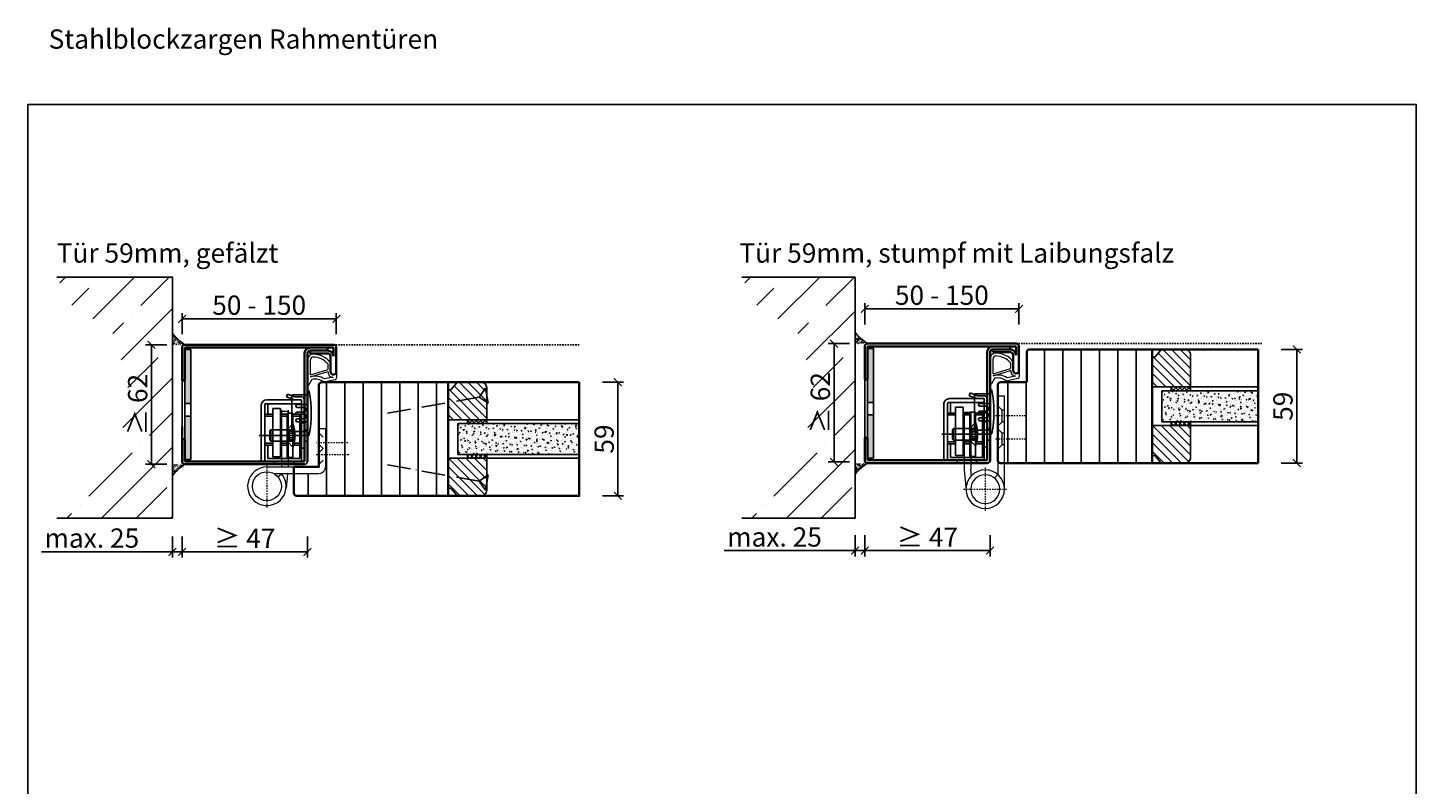
# Model space of a CAD drawing. Units: millimetres. Extents: x 1788 to 11788, y 765 to 5765.
# Drawn here: x 4991 to 5711, y 1613 to 2006 of the extents above; entities that cross this region are included whole.
import ezdxf

# ---------------------------------------------------------------- set-up
doc = ezdxf.new("R2010")
doc.units = ezdxf.units.MM
doc.header["$PDMODE"] = 34
doc.header["$PDSIZE"] = 5
for name, pattern in [('ACAD_ISO10W100', [18, 12, -3, 0, -3]), ('JIS_02_0.7', [1.35, 0.75, -0.6]), ('Linienart_1', [0])]:
    doc.linetypes.add(name, pattern=pattern)
for name, color, linetype in [('Z_Bemaßung-Blau 0.10', 150, 'Continuous'), ('Z_Beschlag-Grau 0.10', 8, 'Continuous'), ('Z_Linie-Gelb 0.25', 2, 'Continuous'), ('Z_Linie-Rot 0.20', 1, 'Continuous'), ('Z_Schraffur-Grau 0.10', 8, 'Continuous'), ('Z_Strichlkurz-Cyan 0.25', 4, 'JIS_02_0.7'), ('Z_Unsichtbar-Weiß 0.05', 255, 'Continuous'), ('Z_Wand-Grün 0.5', 3, 'Continuous')]:
    doc.layers.add(name, color=color, linetype=linetype)
doc.layers.add('Z_Kontur-Magenta 0.35', color=6, linetype='Continuous', lineweight=35)
doc.layers.add('Z_Texte Patone', color=7, linetype='Continuous', true_color=0x006083)
doc.styles.get("Standard").update_dxf_attribs({"font": 'arial.ttf', "height": 2.5})
doc.styles.add('Sturm_Text', font='arial.ttf', dxfattribs={"height": 2.5})
doc.dimstyles.new('Bem_Automatisch', dxfattribs={"dimtxt": 2.5, "dimasz": 1, "dimexe": 0.75, "dimexo": 0.75, "dimgap": 0.5, "dimtad": 1, "dimdec": 0, "dimtxsty": 'Standard', "dimblk": 'ARCHTICK', "dimcen": 0, "dimclrd": 256, "dimclre": 256, "dimclrt": 256, "dimadec": 0, "dimazin": 0, "dimtfac": 1, "dimtdec": 0, "dimtmove": 1, "dimatfit": 2, "dimfxl": 2, "dimfxlon": 1, "dimtolj": 1, "dimtzin": 0, "dimlwd": -1, "dimlwe": -1, "dimarcsym": 0})
pattern_1 = [(135, (2051.469, -142.718), (-2.245064, -2.245064), [])]
pattern_2 = [(135, (2416.469, -125.718), (-2.245064, -2.245064), [])]

# ---------------------------------------------------------------- blocks, each defined once
blk = doc.blocks.new('_ArchTick')
at = {"color": 0, "linetype": 'ByBlock', "const_width": 0.15}
blk.add_lwpolyline([(-0.5, -0.5), (0.5, 0.5)], dxfattribs=at)
blk = doc.blocks.new('*D218')
at = {"layer": 'Defpoints', "color": 0, "transparency": 16777216}
for p in [(5276.84, 1821.98), (5296.84, 1821.98), (5276.84, 1762.98)]:
    blk.add_point(p, dxfattribs=at)
at = {"layer": 'Z_Bemaßung-Blau 0.10', "transparency": 16777216}
for p, q in [((5288.84, 1821.98), (5299.84, 1821.98)), ((5296.84, 1762.98), (5296.84, 1821.98)), ((5288.84, 1762.98), (5299.84, 1762.98))]:
    blk.add_line(p, q, dxfattribs=at)
at = {"layer": 'Z_Bemaßung-Blau 0.10', "transparency": 16777216, "xscale": 4, "yscale": 4, "zscale": 4}
for p, rotation in [((5296.84, 1821.98), 90), ((5296.84, 1762.98), 270)]:
    blk.add_blockref('_ArchTick', p, dxfattribs=dict(at, rotation=rotation))
at = {"layer": 'Z_Bemaßung-Blau 0.10', "transparency": 16777216, "insert": (5289.73, 1792.48), "char_height": 10, "attachment_point": 5, "rotation": 90}
blk.add_mtext('\\A1;59', dxfattribs=at)
blk = doc.blocks.new('*D220')
at = {"layer": 'Defpoints', "color": 0, "transparency": 16777216}
for p in [(5628.84, 1838.98), (5648.84, 1838.98), (5628.84, 1779.98)]:
    blk.add_point(p, dxfattribs=at)
at = {"layer": 'Z_Bemaßung-Blau 0.10', "transparency": 16777216}
for p, q in [((5640.84, 1838.98), (5651.84, 1838.98)), ((5648.84, 1779.98), (5648.84, 1838.98)), ((5640.84, 1779.98), (5651.84, 1779.98))]:
    blk.add_line(p, q, dxfattribs=at)
at = {"layer": 'Z_Bemaßung-Blau 0.10', "transparency": 16777216, "xscale": 4, "yscale": 4, "zscale": 4}
for p, rotation in [((5648.84, 1838.98), 90), ((5648.84, 1779.98), 270)]:
    blk.add_blockref('_ArchTick', p, dxfattribs=dict(at, rotation=rotation))
at = {"layer": 'Z_Bemaßung-Blau 0.10', "transparency": 16777216, "insert": (5641.73, 1809.48), "char_height": 10, "attachment_point": 5, "rotation": 90}
blk.add_mtext('\\A1;59', dxfattribs=at)
blk = doc.blocks.new('*D221')
at = {"layer": 'Defpoints', "color": 0, "transparency": 16777216}
for p in [(5070.84, 1779.98), (5135.84, 1780.89), (5135.84, 1733.98)]:
    blk.add_point(p, dxfattribs=at)
at = {"layer": 'Z_Bemaßung-Blau 0.10', "transparency": 16777216}
for p, q in [((5070.84, 1741.98), (5070.84, 1730.98)), ((5135.84, 1741.98), (5135.84, 1730.98)), ((5070.84, 1733.98), (5135.84, 1733.98))]:
    blk.add_line(p, q, dxfattribs=at)
at = {"layer": 'Z_Bemaßung-Blau 0.10', "transparency": 16777216, "xscale": 4, "yscale": 4, "zscale": 4, "rotation": 180}
blk.add_blockref('_ArchTick', (5070.84, 1733.98), dxfattribs=at)
at = {"layer": 'Z_Bemaßung-Blau 0.10', "transparency": 16777216, "xscale": 4, "yscale": 4, "zscale": 4}
blk.add_blockref('_ArchTick', (5135.84, 1733.98), dxfattribs=at)
at = {"layer": 'Z_Bemaßung-Blau 0.10', "transparency": 16777216, "insert": (5103.34, 1740.99), "char_height": 10, "attachment_point": 5}
blk.add_mtext('\\A1;≥ 47 ', dxfattribs=at)
blk = doc.blocks.new('*U143')
at = {"layer": 'Z_Beschlag-Grau 0.10', "linetype": 'ACAD_ISO10W100'}
for p, q in [((-3.94, 0.69), (-54.16, 9.55)), ((0.69, 3.94), (-3.94, 0.69)), ((-3.94, 0.69), (-0.69, -3.94))]:
    blk.add_line(p, q, dxfattribs=at)
at = {"layer": 'Z_Beschlag-Grau 0.10'}
blk.add_line((-0.69, -3.94), (0.69, 3.94), dxfattribs=at)
blk = doc.blocks.new('*D229')
at = {"layer": 'Defpoints', "color": 0, "transparency": 16777216}
for p in [(5150.84, 1854.82), (5070.84, 1839.89), (5150.84, 1833.59)]:
    blk.add_point(p, dxfattribs=at)
at = {"layer": 'Z_Bemaßung-Blau 0.10', "transparency": 16777216}
for p, q in [((5070.84, 1846.82), (5070.84, 1857.82)), ((5150.84, 1846.82), (5150.84, 1857.82)), ((5070.84, 1854.82), (5150.84, 1854.82))]:
    blk.add_line(p, q, dxfattribs=at)
at = {"layer": 'Z_Bemaßung-Blau 0.10', "transparency": 16777216, "xscale": 4, "yscale": 4, "zscale": 4, "rotation": 180}
blk.add_blockref('_ArchTick', (5070.84, 1854.82), dxfattribs=at)
at = {"layer": 'Z_Bemaßung-Blau 0.10', "transparency": 16777216, "xscale": 4, "yscale": 4, "zscale": 4}
blk.add_blockref('_ArchTick', (5150.84, 1854.82), dxfattribs=at)
at = {"layer": 'Z_Bemaßung-Blau 0.10', "transparency": 16777216, "insert": (5110.84, 1861.93), "char_height": 10, "attachment_point": 5}
blk.add_mtext('\\A1;50 - 150', dxfattribs=at)
blk = doc.blocks.new('*D230')
at = {"layer": 'Defpoints', "color": 0, "transparency": 16777216}
for p in [(5072.34, 1841.39), (5054.93, 1779.39), (5072.34, 1779.39)]:
    blk.add_point(p, dxfattribs=at)
at = {"layer": 'Z_Bemaßung-Blau 0.10', "transparency": 16777216}
for p, q in [((5062.93, 1841.39), (5051.93, 1841.39)), ((5054.93, 1841.39), (5054.93, 1779.39)), ((5062.93, 1779.39), (5051.93, 1779.39))]:
    blk.add_line(p, q, dxfattribs=at)
at = {"layer": 'Z_Bemaßung-Blau 0.10', "transparency": 16777216, "xscale": 4, "yscale": 4, "zscale": 4}
for p, rotation in [((5054.93, 1841.39), 90), ((5054.93, 1779.39), 270)]:
    blk.add_blockref('_ArchTick', p, dxfattribs=dict(at, rotation=rotation))
at = {"layer": 'Z_Bemaßung-Blau 0.10', "transparency": 16777216, "insert": (5047.82, 1810.39), "char_height": 10, "attachment_point": 5, "rotation": 90}
blk.add_mtext('\\A1;≥ 62', dxfattribs=at)
blk = doc.blocks.new('*D231')
at = {"layer": 'Defpoints', "color": 0, "transparency": 16777216}
for p in [(5065.84, 1834.74), (5070.84, 1834.74), (5065.84, 1733.98)]:
    blk.add_point(p, dxfattribs=at)
at = {"layer": 'Z_Bemaßung-Blau 0.10', "transparency": 16777216}
for p, q in [((5065.84, 1741.98), (5065.84, 1730.98)), ((5070.84, 1741.98), (5070.84, 1730.98)), ((4997.97, 1733.98), (5065.84, 1733.98)), ((5070.84, 1733.98), (5065.84, 1733.98))]:
    blk.add_line(p, q, dxfattribs=at)
at = {"layer": 'Z_Bemaßung-Blau 0.10', "transparency": 16777216, "xscale": 4, "yscale": 4, "zscale": 4, "rotation": 180}
blk.add_blockref('_ArchTick', (5065.84, 1733.98), dxfattribs=at)
at = {"layer": 'Z_Bemaßung-Blau 0.10', "transparency": 16777216, "xscale": 4, "yscale": 4, "zscale": 4}
blk.add_blockref('_ArchTick', (5070.84, 1733.98), dxfattribs=at)
at = {"layer": 'Z_Bemaßung-Blau 0.10', "transparency": 16777216, "insert": (5024.08, 1741.09), "char_height": 10, "attachment_point": 5}
blk.add_mtext('\\A1;max. 25', dxfattribs=at)
blk = doc.blocks.new('*D232')
at = {"layer": 'Defpoints', "color": 0, "transparency": 16777216}
for p in [(5426.34, 1841.98), (5408.93, 1780.58), (5426.34, 1780.58)]:
    blk.add_point(p, dxfattribs=at)
at = {"layer": 'Z_Bemaßung-Blau 0.10', "transparency": 16777216}
for p, q in [((5416.93, 1841.98), (5405.93, 1841.98)), ((5408.93, 1841.98), (5408.93, 1780.58)), ((5416.93, 1780.58), (5405.93, 1780.58))]:
    blk.add_line(p, q, dxfattribs=at)
at = {"layer": 'Z_Bemaßung-Blau 0.10', "transparency": 16777216, "xscale": 4, "yscale": 4, "zscale": 4}
for p, rotation in [((5408.93, 1841.98), 90), ((5408.93, 1780.58), 270)]:
    blk.add_blockref('_ArchTick', p, dxfattribs=dict(at, rotation=rotation))
at = {"layer": 'Z_Bemaßung-Blau 0.10', "transparency": 16777216, "insert": (5401.82, 1811.28), "char_height": 10, "attachment_point": 5, "rotation": 90}
blk.add_mtext('\\A1;≥ 62', dxfattribs=at)
blk = doc.blocks.new('*D233')
at = {"layer": 'Defpoints', "color": 0, "transparency": 16777216}
for p in [(5424.84, 1781.48), (5489.84, 1781.48), (5489.84, 1734.58)]:
    blk.add_point(p, dxfattribs=at)
at = {"layer": 'Z_Bemaßung-Blau 0.10', "transparency": 16777216}
for p, q in [((5424.84, 1742.58), (5424.84, 1731.58)), ((5489.84, 1742.58), (5489.84, 1731.58)), ((5424.84, 1734.58), (5489.84, 1734.58))]:
    blk.add_line(p, q, dxfattribs=at)
at = {"layer": 'Z_Bemaßung-Blau 0.10', "transparency": 16777216, "xscale": 4, "yscale": 4, "zscale": 4, "rotation": 180}
blk.add_blockref('_ArchTick', (5424.84, 1734.58), dxfattribs=at)
at = {"layer": 'Z_Bemaßung-Blau 0.10', "transparency": 16777216, "xscale": 4, "yscale": 4, "zscale": 4}
blk.add_blockref('_ArchTick', (5489.84, 1734.58), dxfattribs=at)
at = {"layer": 'Z_Bemaßung-Blau 0.10', "transparency": 16777216, "insert": (5457.34, 1741.58), "char_height": 10, "attachment_point": 5}
blk.add_mtext('\\A1;≥ 47 ', dxfattribs=at)
blk = doc.blocks.new('*D234')
at = {"layer": 'Defpoints', "color": 0, "transparency": 16777216}
for p in [(5504.84, 1859.98), (5424.84, 1840.48), (5504.84, 1834.18)]:
    blk.add_point(p, dxfattribs=at)
at = {"layer": 'Z_Bemaßung-Blau 0.10', "transparency": 16777216}
for p, q in [((5424.84, 1851.98), (5424.84, 1862.98)), ((5424.84, 1859.98), (5504.84, 1859.98)), ((5504.84, 1851.98), (5504.84, 1862.98))]:
    blk.add_line(p, q, dxfattribs=at)
at = {"layer": 'Z_Bemaßung-Blau 0.10', "transparency": 16777216, "xscale": 4, "yscale": 4, "zscale": 4, "rotation": 180}
blk.add_blockref('_ArchTick', (5424.84, 1859.98), dxfattribs=at)
at = {"layer": 'Z_Bemaßung-Blau 0.10', "transparency": 16777216, "xscale": 4, "yscale": 4, "zscale": 4}
blk.add_blockref('_ArchTick', (5504.84, 1859.98), dxfattribs=at)
at = {"layer": 'Z_Bemaßung-Blau 0.10', "transparency": 16777216, "insert": (5464.84, 1867.09), "char_height": 10, "attachment_point": 5}
blk.add_mtext('\\A1;50 - 150', dxfattribs=at)
blk = doc.blocks.new('*D235')
at = {"layer": 'Defpoints', "color": 0, "transparency": 16777216}
for p in [(5419.84, 1835.34), (5424.84, 1835.34), (5419.84, 1734.58)]:
    blk.add_point(p, dxfattribs=at)
at = {"layer": 'Z_Bemaßung-Blau 0.10', "transparency": 16777216}
for p, q in [((5419.84, 1742.58), (5419.84, 1731.58)), ((5424.84, 1742.58), (5424.84, 1731.58)), ((5351.97, 1734.58), (5419.84, 1734.58)), ((5424.84, 1734.58), (5419.84, 1734.58))]:
    blk.add_line(p, q, dxfattribs=at)
at = {"layer": 'Z_Bemaßung-Blau 0.10', "transparency": 16777216, "xscale": 4, "yscale": 4, "zscale": 4, "rotation": 180}
blk.add_blockref('_ArchTick', (5419.84, 1734.58), dxfattribs=at)
at = {"layer": 'Z_Bemaßung-Blau 0.10', "transparency": 16777216, "xscale": 4, "yscale": 4, "zscale": 4}
blk.add_blockref('_ArchTick', (5424.84, 1734.58), dxfattribs=at)
at = {"layer": 'Z_Bemaßung-Blau 0.10', "transparency": 16777216, "insert": (5378.08, 1741.68), "char_height": 10, "attachment_point": 5}
blk.add_mtext('\\A1;max. 25', dxfattribs=at)
blk = doc.blocks.new('Simmonswerk _ VX 7611 3D')
for p, q in [((-10.89, 35), (-10.37, 36.41)), ((-10.37, 36.41), (-6.5, 35)), ((-24, 1.5), (-24, 30.5)), ((-22, 31), (-22, 1.5)), ((-3, 31.5), (-21.5, 31.5)), ((-21, 33.5), (-6.76, 33.5)), ((-20.5, 26), (-20.5, 31.5)), ((-14, 29), (-18, 29)), ((-18, 29), (-18, 4)), ((-14, 29), (-14, 4)), ((-6.76, 33.5), (-10.89, 35)), ((-6.76, 33.5), (-3, 33.5)), ((-6.5, 35), (-3, 35)), ((-3, 1.5), (-3, 33.5)), ((-1.5, 33.5), (-1.5, 1.5)), ((-22, 26), (-18, 26)), ((-22, 25), (-18, 25)), ((-14, 26), (-10.5, 26)), ((-14, 25), (-10.5, 25)), ((-10.5, 26.5), (-7.5, 26.5)), ((-10.5, 3.5), (-10.5, 26.5)), ((-7.5, 26.5), (-7.5, 3.5)), ((-7.5, 26), (-4, 26)), ((-7.5, 26), (-4, 26)), ((-7.5, 25), (-4, 25)), ((-4, 26), (-4, 3)), ((-4, 25), (-3, 25)), ((-25.07, 15), (0, 15)), ((-19, 18), (-19.5, 17.5)), ((-19.5, 17.5), (-19.5, 12.5)), ((-19, 18), (-19, 12)), ((-10.5, 18), (-19, 18)), ((-9.5, 17.25), (-10.8, 15)), ((-10.8, 15), (-9.5, 12.75)), ((-7.5, 21), (-10.5, 18)), ((-10.5, 18), (-10.5, 12)), ((-10.5, 18), (-7.5, 18)), ((-9.5, 17.25), (-9.5, 12.75)), ((-9.5, 17.25), (-6.64, 17.25)), ((-9.5, 16.25), (-6.54, 16.25)), ((-3, 21.5), (-1.5, 21.5)), ((-1.5, 18), (0, 18)), ((-22, 11), (-18, 11)), ((-22, 10), (-18, 10)), ((-22, 10), (-18, 10)), ((-20.5, 3), (-20.5, 10)), ((-19, 12), (-19.5, 12.5)), ((-19, 12), (-10.5, 12)), ((-14, 11), (-10.5, 11)), ((-14, 10), (-10.5, 10)), ((-10.5, 12), (-7.5, 9)), ((-10.5, 12), (-7.5, 12)), ((-9.5, 13.75), (-6.54, 13.75)), ((-9.5, 12.75), (-6.64, 12.75)), ((-7.19, 10), (-4, 10)), ((-6.94, 11), (-4, 11)), ((-4, 11), (-3, 11)), ((-3, 8.5), (-1.5, 8.5)), ((-1.5, 12), (0, 12)), ((-24, 1.5), (-1.5, 1.5)), ((-20.5, 3), (-4, 3)), ((-18, 4), (-14, 4)), ((-17, 1.5), (-17, 0)), ((-7.5, 3.5), (-10.5, 3.5)), ((-7, 1.5), (-7, 0))]:
    blk.add_line(p, q)
for centre, radius, start, end in [((-21, 30.5), 3, 90, 180), ((-21.5, 31), 0.5, 90, 180), ((-3, 33.5), 1.5, 0, 90), ((-25, 15), 18.5, 341.07536, 18.92464)]:
    blk.add_arc(centre, radius, start, end)
blk = doc.blocks.new('*U248')
at = {"lineweight": 0}
for p, q in [((-4, 35), (-7.5, 35)), ((-7.5, -13.5), (-7.5, 35)), ((-6.25, 27.5), (-4, 29.75)), ((-4, 35), (-4, -5.9)), ((-7.5, 27.5), (-6.25, 27.5)), ((-6.25, 21.5), (-6.25, 27.5)), ((13.5, 26.5), (10, 26.5)), ((10, 26.5), (10, -3.32)), ((13.5, 26.5), (13.5, -3.49)), ((-7.5, 21.5), (-6.25, 21.5)), ((-7.5, 15.5), (-6.25, 15.5)), ((-6.25, 21.5), (-4, 19.25)), ((-6.25, 15.5), (-4, 17.75)), ((-6.25, 9.5), (-6.25, 15.5)), ((-7.5, 9.5), (-6.25, 9.5)), ((-6.25, 9.5), (-4, 7.25)), ((-4, -5.9), (-2.37, -7.8)), ((9.69, -6.55), (10, -3.32)), ((13.5, -3.49), (12.45, -14.45))]:
    blk.add_line(p, q, dxfattribs=at)
at = {"linetype": 'JIS_02_0.7', "lineweight": 0}
for p, q in [((-18.5, 24.5), (-2.5, 24.5)), ((-18.5, 12.5), (-2.5, 12.5)), ((2.5, -2.18), (2.5, -24.82)), ((13.82, -13.5), (-8.82, -13.5))]:
    blk.add_line(p, q, dxfattribs=at)
at = {"lineweight": 0}
for radius in [10, 7.5]:
    blk.add_circle((2.5, -13.5), radius, dxfattribs=at)
at = {"xscale": -1}
blk.add_blockref('Simmonswerk _ VX 7611 3D', (0, 0), dxfattribs=at)

msp = doc.modelspace()

# ---------------------------------------------------------------- hatches: boundary and pattern name
at = {"layer": 'Z_Beschlag-Grau 0.10', "transparency": 33554687}
h = msp.add_hatch(color=256, dxfattribs=at)
h.dxf.hatch_style = 1
h.paths.add_polyline_path([(5072.35, 1838.89), (5075.36, 1838.89), (5075.32, 1810.9), (5072.33, 1810.9)])
h.paths.add_polyline_path([(5072.29, 1804.4), (5075.29, 1804.4), (5075.34, 1781.89), (5072.34, 1781.89)])
h = msp.add_hatch(color=256, dxfattribs=at)
h.dxf.hatch_style = 1
h.paths.add_polyline_path([(5426.34, 1839.48), (5429.36, 1839.48), (5429.32, 1811.49), (5426.33, 1811.49)])
h.paths.add_polyline_path([(5426.32, 1804.99), (5429.29, 1804.99), (5429.34, 1782.48), (5426.36, 1782.48)])
at = {"layer": 'Z_Schraffur-Grau 0.10'}
h = msp.add_hatch(dxfattribs=at)
h.set_pattern_fill('ANSI35', color=256, scale=4, style=0)
h.set_pattern_definition([(45, (4901.257, -459.715), (-17.9605, 17.9605), []), (45, (4919.217, -459.715), (-17.9605, 17.9605), [31.75, -6.35, 0, -6.35])])
h.paths.add_polyline_path([(5065.84, 1876.48), (5005.84, 1876.48), (5015.13, 1859.19), (5029.56, 1852.52), (5036.77, 1845.31), (5040.54, 1827.56), (5044.2, 1813.98), (5040.54, 1800.41), (5036.77, 1782.66), (5029.56, 1775.44), (5015.13, 1768.77), (5005.84, 1751.48), (5065.84, 1751.48)])
h = msp.add_hatch(dxfattribs=at)
h.set_pattern_fill('ANSI35', color=256, scale=4, style=0)
h.set_pattern_definition([(45, (5256.53, -459.715), (-17.9605, 17.9605), []), (45, (5274.49, -459.715), (-17.9605, 17.9605), [31.75, -6.35, 0, -6.35])])
h.paths.add_polyline_path([(5419.84, 1876.48), (5361.11, 1876.48), (5370.4, 1859.19), (5384.83, 1852.52), (5392.04, 1845.31), (5395.81, 1827.56), (5399.47, 1813.98), (5395.81, 1800.41), (5392.04, 1782.66), (5384.83, 1775.44), (5370.4, 1768.77), (5361.11, 1751.48), (5419.84, 1751.48)])
h = msp.add_hatch(dxfattribs=at)
h.set_pattern_fill('ACAD_ISO07W100', color=256, scale=0.1, angle=135, style=0)
h.set_pattern_definition([(135, (4902.48125, -466.11435), (-0.35355339, -0.35355339), [0.05, -0.3])])
edge = h.paths.add_edge_path()
edge.add_line((5065.84, 1847.2), (5065.84, 1841.39))
edge.add_line((5065.84, 1841.39), (5072.34, 1841.39))
edge.add_arc((5088.67, 1866.17), 29.68, 219.72768, 236.62832, ccw=False)
h = msp.add_hatch(dxfattribs=at)
h.set_pattern_fill('ACAD_ISO07W100', color=256, scale=0.1, angle=135, style=0)
h.set_pattern_definition([(135, (5256.48125, -465.52056), (-0.35355339, -0.35355339), [0.05, -0.3])])
edge = h.paths.add_edge_path()
edge.add_line((5419.84, 1847.8), (5419.84, 1841.98))
edge.add_line((5419.84, 1841.98), (5426.34, 1841.98))
edge.add_arc((5442.67, 1866.77), 29.68, 219.72768, 236.62832, ccw=False)
h = msp.add_hatch(dxfattribs=at)
h.set_pattern_fill('ANSI31', color=256, scale=3, angle=45)
h.set_pattern_definition([(90, (-2511.537, 2480.059), (-9.525, 2e-15), [])])
edge = h.paths.add_edge_path()
edge.add_line((5573.84, 1838.98), (5511.21, 1838.98))
edge.add_arc((5510.59, 1837.34), 1.75, 69.25784, 175.4352)
edge.add_line((5508.84, 1837.48), (5508.84, 1821.98))
edge.add_line((5508.84, 1821.98), (5495.34, 1821.98))
edge.add_arc((5495.34, 1820.48), 1.5, 90, 180)
edge.add_line((5493.84, 1820.48), (5493.84, 1814.98))
edge.add_line((5493.84, 1814.98), (5497.34, 1814.98))
edge.add_line((5497.34, 1814.98), (5497.34, 1779.98))
edge.add_line((5497.34, 1779.98), (5573.84, 1779.98))
edge.add_line((5573.84, 1779.98), (5573.84, 1838.98))
h = msp.add_hatch(dxfattribs=at)
h.set_pattern_fill('ANSI31', color=256, angle=90)
h.set_pattern_definition(pattern_2)
h.paths.add_polyline_path([(5593.84, 1819.48), (5593.84, 1835.98, 0.414214), (5590.84, 1838.98), (5579.54, 1838.98, 0.22759), (5577.98, 1838.23), (5575.62, 1835.35, -0.225991), (5574.84, 1834.98), (5573.84, 1834.98), (5573.84, 1819.48)])
h = msp.add_hatch(dxfattribs=at)
h.set_pattern_fill('ANSI31', color=256, scale=3, angle=45)
h.set_pattern_definition([(90, (-2340.944, 2480.059), (-9.525, 2e-15), [])])
edge = h.paths.add_edge_path()
edge.add_line((5208.84, 1821.98), (5143.34, 1821.98))
edge.add_arc((5143.34, 1820.48), 1.5, 90, 180)
edge.add_line((5141.84, 1820.48), (5141.84, 1798.48))
edge.add_line((5141.84, 1798.48), (5145.34, 1798.48))
edge.add_line((5145.34, 1798.48), (5145.34, 1778.48))
edge.add_arc((5141.34, 1778.48), 4, -90, 0, ccw=False)
edge.add_line((5141.34, 1774.48), (5128.84, 1774.48))
edge.add_line((5128.84, 1774.48), (5128.84, 1764.48))
edge.add_arc((5130.34, 1764.48), 1.5, 180, 270)
edge.add_line((5130.34, 1762.98), (5208.84, 1762.98))
edge.add_line((5208.84, 1762.98), (5208.84, 1821.98))
h = msp.add_hatch(dxfattribs=at)
h.set_pattern_fill('ANSI31', color=256, angle=90)
h.set_pattern_definition(pattern_1)
h.paths.add_polyline_path([(5228.84, 1802.48), (5228.84, 1818.98, 0.414214), (5225.84, 1821.98), (5214.54, 1821.98, 0.22759), (5212.98, 1821.23), (5210.62, 1818.35, -0.225991), (5209.84, 1817.98), (5208.84, 1817.98), (5208.84, 1802.48)])
h = msp.add_hatch(dxfattribs=at)
h.set_pattern_fill('AR-CONC', color=256, scale=0.02)
h.set_pattern_definition([(50, (550.0138, 1132.4878), (3.6436934, -0.3187817), [0.381, -4.191]), (355, (550.0138, 1132.488), (-0.7048684, 3.821137), [0.3048, -3.3528117]), (100.451445, (550.3174, 1132.4613), (2.938825, 3.502355), [0.3238002, -3.561805]), (46.1842, (550.014, 1133.504), (5.421581, -0.8408466), [0.5715, -6.2865]), (96.63556, (550.4656, 1133.434), (4.7480827, 4.9485225), [0.4857005, -5.342712]), (351.18415, (550.014, 1133.504), (4.7480827, 4.9485225), [0.4571993, -5.0291946]), (21, (550.5218, 1133.2498), (3.0322878, -2.045304), [0.381, -4.191]), (326, (550.5218, 1133.25), (1.2360406, 3.6837593), [0.3048, -3.3528]), (71.451445, (550.7745, 1133.0794), (4.2683284, 1.6384554), [0.3238002, -3.5617988]), (37.5, (550.0138, 1132.4878), (0.06177207, 1.69110078), [0, -3.31216, 0, -3.4036, 0, -3.3655]), (7.5, (550.0138, 1132.4878), (1.33639325, 2.0036115), [0, -1.94056, 0, -3.23596, 0, -1.2827]), (327.5, (548.881, 1132.4878), (2.7118119, -0.11457488), [0, -1.27, 0, -3.9624, 0, -5.2578]), (317.5, (548.373, 1132.4878), (2.9625836, 0.5085298), [0, -1.651, 0, -2.63144, 0, -3.7338])])
h.paths.add_polyline_path([(5628.64, 1801.48), (5628.64, 1817.48), (5578.84, 1817.48), (5578.84, 1801.48)])
h = msp.add_hatch(dxfattribs=at)
h.set_pattern_fill('ANSI37', color=256, scale=0.5, style=0)
h.set_pattern_definition([(45, (5051.825, 1814.529), (-1.122532, 1.122532), []), (135, (5051.825, 1814.529), (-1.122532, -1.122532), [])])
h.paths.add_polyline_path([(5583.84, 1817.48), (5593.84, 1817.48), (5593.84, 1819.48), (5583.84, 1819.48)])
h = msp.add_hatch(dxfattribs=at)
h.set_pattern_fill('AR-CONC', color=256, scale=0.02)
h.set_pattern_definition([(50, (185.0138, 1115.4878), (3.6436934, -0.3187817), [0.381, -4.191]), (355, (185.0138, 1115.488), (-0.7048684, 3.821137), [0.3048, -3.3528117]), (100.451445, (185.3174, 1115.4613), (2.938825, 3.502355), [0.3238002, -3.561805]), (46.1842, (185.014, 1116.504), (5.421581, -0.8408466), [0.5715, -6.2865]), (96.63556, (185.4656, 1116.434), (4.7480827, 4.9485225), [0.4857005, -5.342712]), (351.18415, (185.014, 1116.504), (4.7480827, 4.9485225), [0.4571993, -5.0291946]), (21, (185.5218, 1116.2498), (3.0322878, -2.045304), [0.381, -4.191]), (326, (185.5218, 1116.25), (1.2360406, 3.6837593), [0.3048, -3.3528]), (71.451445, (185.7745, 1116.0794), (4.2683284, 1.6384554), [0.3238002, -3.5617988]), (37.5, (185.0138, 1115.4878), (0.06177207, 1.69110078), [0, -3.31216, 0, -3.4036, 0, -3.3655]), (7.5, (185.0138, 1115.4878), (1.33639325, 2.0036115), [0, -1.94056, 0, -3.23596, 0, -1.2827]), (327.5, (183.881, 1115.4878), (2.7118119, -0.11457488), [0, -1.27, 0, -3.9624, 0, -5.2578]), (317.5, (183.373, 1115.4878), (2.9625836, 0.5085298), [0, -1.651, 0, -2.63144, 0, -3.7338])])
h.paths.add_polyline_path([(5276.64, 1784.48), (5276.64, 1800.48), (5213.84, 1800.48), (5213.84, 1784.48)])
h = msp.add_hatch(dxfattribs=at)
h.set_pattern_fill('ANSI37', color=256, scale=0.5, style=0)
h.set_pattern_definition([(45, (4686.825, 1797.529), (-1.122532, 1.122532), []), (135, (4686.825, 1797.529), (-1.122532, -1.122532), [])])
h.paths.add_polyline_path([(5218.84, 1800.48), (5228.84, 1800.48), (5228.84, 1802.48), (5218.84, 1802.48)])
h = msp.add_hatch(dxfattribs=at)
h.set_pattern_fill('ANSI37', color=256, scale=0.5, style=0)
h.set_pattern_definition([(45, (5051.825, 1796.029), (-1.122532, 1.122532), []), (135, (5051.825, 1796.029), (-1.122532, -1.122532), [])])
h.paths.add_polyline_path([(5583.84, 1799.48), (5593.84, 1799.48), (5593.84, 1801.48), (5583.84, 1801.48)])
h = msp.add_hatch(dxfattribs=at)
h.set_pattern_fill('ANSI31', color=256, angle=90)
h.set_pattern_definition(pattern_2)
h.paths.add_polyline_path([(5573.84, 1799.48), (5573.84, 1783.98), (5574.84, 1783.98, -0.22329), (5575.61, 1783.62), (5578.01, 1780.7, 0.221695), (5579.54, 1779.98), (5590.84, 1779.98, 0.414214), (5593.84, 1782.98), (5593.84, 1799.48)])
h = msp.add_hatch(dxfattribs=at)
h.set_pattern_fill('ACAD_ISO07W100', color=256, scale=0.1, angle=135, style=0)
h.set_pattern_definition([(225, (4902.53025, 4086.97186), (-0.35355339, 0.35355339), [0.05, -0.3])])
edge = h.paths.add_edge_path()
edge.add_line((5065.84, 1773.65), (5065.84, 1779.39))
edge.add_line((5065.84, 1779.39), (5072.34, 1779.39))
edge.add_arc((5088.59, 1754.42), 29.79, 123.05902, 139.79097)
h = msp.add_hatch(dxfattribs=at)
h.set_pattern_fill('ANSI31', color=256, angle=90)
h.set_pattern_definition(pattern_1)
h.paths.add_polyline_path([(5208.84, 1782.48), (5208.84, 1766.98), (5209.84, 1766.98, -0.22329), (5210.61, 1766.62), (5213.01, 1763.7, 0.221695), (5214.54, 1762.98), (5225.84, 1762.98, 0.414214), (5228.84, 1765.98), (5228.84, 1782.48)])
h = msp.add_hatch(dxfattribs=at)
h.set_pattern_fill('ANSI37', color=256, scale=0.5, style=0)
h.set_pattern_definition([(45, (4686.825, 1779.029), (-1.122532, 1.122532), []), (135, (4686.825, 1779.029), (-1.122532, -1.122532), [])])
h.paths.add_polyline_path([(5218.84, 1782.48), (5228.84, 1782.48), (5228.84, 1784.48), (5218.84, 1784.48)])
h = msp.add_hatch(dxfattribs=at)
h.set_pattern_fill('ACAD_ISO07W100', color=256, scale=0.1, angle=135, style=0)
h.set_pattern_definition([(225, (5256.53025, 4087.56564), (-0.35355339, 0.35355339), [0.05, -0.3])])
edge = h.paths.add_edge_path()
edge.add_line((5419.84, 1774.25), (5419.84, 1779.99))
edge.add_line((5419.84, 1779.99), (5426.34, 1779.98))
edge.add_arc((5442.59, 1755.01), 29.79, 123.05902, 139.79097)

# ---------------------------------------------------------------- linework, layer by layer
at = {"layer": 'Z_Beschlag-Grau 0.10', "linetype": 'Linienart_1', "lineweight": 15}
for p, q in [((5135.9, 1820.29), (5135.9, 1833.5)), ((5137.4, 1825.8), (5137.4, 1833.5)), ((5146.4, 1831.47), (5146.4, 1828.55)), ((5147.9, 1832), (5147.9, 1827.5)), ((5489.9, 1820.88), (5489.9, 1834.1)), ((5491.4, 1826.39), (5491.4, 1834.1)), ((5491.4, 1826.39), (5500.4, 1829.14)), ((5500.4, 1832.06), (5500.4, 1829.14)), ((5501.9, 1832.6), (5501.9, 1828.1)), ((5138.21, 1823.38), (5136.66, 1820.57)), ((5137.4, 1825.8), (5146.4, 1828.55)), ((5137.4, 1824.75), (5146.4, 1827.5)), ((5150.18, 1823.25), (5144.39, 1821.98)), ((5149.12, 1824.5), (5144.72, 1823.65)), ((5150.9, 1827.39), (5150.9, 1824.2)), ((5492.21, 1823.97), (5490.66, 1821.17)), ((5491.4, 1825.35), (5500.4, 1828.1)), ((5504.18, 1823.84), (5498.39, 1822.58)), ((5503.12, 1825.09), (5498.72, 1824.24)), ((5504.9, 1827.98), (5504.9, 1824.8)), ((5136.18, 1820.29), (5135.9, 1820.29)), ((5490.18, 1820.88), (5489.9, 1820.88))]:
    msp.add_line(p, q, dxfattribs=at)
at = {"layer": 'Z_Beschlag-Grau 0.10'}
for p, q in [((5135.84, 1815.41), (5127.84, 1815.41)), ((5127.84, 1815.41), (5127.84, 1796.41)), ((5136.03, 1817.66), (5135.84, 1817.66)), ((5135.84, 1817.66), (5135.84, 1794.16)), ((5489.84, 1816), (5481.84, 1816)), ((5481.84, 1816), (5481.84, 1797)), ((5490.03, 1818.25), (5489.84, 1818.25)), ((5489.84, 1818.25), (5489.84, 1794.75)), ((5075.34, 1810.9), (5072.34, 1810.9)), ((5130.59, 1810.41), (5135.84, 1810.41)), ((5134.04, 1808.91), (5130.59, 1808.91)), ((5134.84, 1807.21), (5134.84, 1808.11)), ((5429.34, 1811.49), (5426.34, 1811.49)), ((5484.59, 1811), (5489.84, 1811)), ((5488.04, 1809.5), (5484.59, 1809.5)), ((5488.84, 1807.8), (5488.84, 1808.7)), ((5075.34, 1804.4), (5072.34, 1804.4)), ((5130.34, 1806.41), (5134.04, 1806.41)), ((5134.04, 1805.41), (5130.34, 1805.41)), ((5130.59, 1802.91), (5134.04, 1802.91)), ((5135.84, 1801.41), (5130.59, 1801.41)), ((5134.84, 1803.71), (5134.84, 1804.61)), ((5429.34, 1804.99), (5426.34, 1804.99)), ((5484.34, 1807), (5488.04, 1807)), ((5488.04, 1806), (5484.34, 1806)), ((5484.59, 1803.5), (5488.04, 1803.5)), ((5489.84, 1802), (5484.59, 1802)), ((5488.84, 1804.3), (5488.84, 1805.2)), ((5127.84, 1796.41), (5135.84, 1796.41)), ((5135.84, 1794.16), (5135.99, 1794.16)), ((5481.84, 1797), (5489.84, 1797))]:
    msp.add_line(p, q, dxfattribs=at)
at = {"layer": 'Z_Beschlag-Grau 0.10', "lineweight": 0}
for p, q in [((5122.34, 1807.48), (5122.34, 1777.98)), ((5125.84, 1807.48), (5125.84, 1777.98)), ((5125.84, 1806.83), (5122.34, 1806.83)), ((5145.34, 1797.83), (5141.84, 1797.83)), ((5141.84, 1797.83), (5141.84, 1778.48)), ((5144.09, 1793.53), (5141.84, 1795.78)), ((5142.09, 1787.53), (5142.09, 1793.53)), ((5145.34, 1778.48), (5145.34, 1797.83)), ((5144.09, 1787.53), (5141.84, 1789.78)), ((5144.09, 1787.53), (5141.84, 1785.28)), ((5142.09, 1781.53), (5142.09, 1787.53)), ((5144.09, 1781.53), (5141.84, 1779.28)), ((5114.84, 1777.98), (5141.34, 1777.98)), ((5141.34, 1774.48), (5118.58, 1774.48)), ((5120.54, 1772.86), (5122.44, 1774.48)), ((5125.51, 1774.48), (5124.8, 1767.03))]:
    msp.add_line(p, q, dxfattribs=at)
at = {"layer": 'Z_Beschlag-Grau 0.10', "linetype": 'JIS_02_0.7', "lineweight": 0}
for p, q in [((5156.84, 1790.53), (5140.34, 1790.53)), ((5114.84, 1779.3), (5114.84, 1756.66)), ((5140.34, 1784.53), (5157.43, 1784.53))]:
    msp.add_line(p, q, dxfattribs=at)
at = {"layer": 'Z_Beschlag-Grau 0.10'}
for points in [[(5075.34, 1781.89), (5072.34, 1781.89), (5072.34, 1838.89), (5075.34, 1838.89)], [(5429.34, 1782.48), (5426.34, 1782.48), (5426.34, 1839.48), (5429.34, 1839.48)], [(5072.34, 1792.65), (5072.34, 1822.65), (5070.84, 1822.65), (5070.84, 1792.65)], [(5426.34, 1793.24), (5426.34, 1823.24), (5424.84, 1823.24), (5424.84, 1793.24)]]:
    msp.add_lwpolyline(points, close=True, dxfattribs=at)
at = {"layer": 'Z_Beschlag-Grau 0.10', "lineweight": 0}
msp.add_circle((5114.84, 1767.98), 7.5, dxfattribs=at)
at = {"layer": 'Z_Beschlag-Grau 0.10', "linetype": 'Linienart_1', "lineweight": 15}
for centre, radius, start, end in [((5138.9, 1833.5), 3, 89.99996, 180.00004), ((5138.64, 1824.73), 11.77, 38.1346, 88.73531), ((5492.9, 1834.1), 3, 89.99996, 180.00004), ((5492.64, 1825.33), 11.77, 38.1346, 88.73531), ((5138.9, 1833.5), 1.5, 90.54491, 180.00005), ((5138.64, 1824.73), 10.27, 40.94001, 88.63018), ((5492.9, 1834.1), 1.5, 90.54491, 180.00005), ((5492.64, 1825.33), 10.27, 40.94001, 88.63018), ((5139.86, 1816.22), 8.88, 56.77343, 106.02894), ((5139.84, 1816.22), 7.35, 51.70401, 102.82219), ((5149.4, 1827.48), 3, 179.12445, 264.66939), ((5149.4, 1827.48), 1.5, 179.12445, 356.39751), ((5149.9, 1824.2), 1, 286.59911, 359.99998), ((5493.86, 1816.81), 8.88, 56.77343, 106.02894), ((5493.84, 1816.81), 7.35, 51.70401, 102.82219), ((5503.4, 1828.08), 3, 179.12445, 264.66939), ((5503.4, 1828.08), 1.5, 179.12445, 356.39751), ((5503.9, 1824.8), 1, 286.59911, 359.99998), ((5136.18, 1820.84), 0.55, 270.00004, 331.11601), ((5490.18, 1821.43), 0.55, 270.00004, 331.11601)]:
    msp.add_arc(centre, radius, start, end, dxfattribs=at)
at = {"layer": 'Z_Beschlag-Grau 0.10'}
for centre, radius, start, end in [((5136.03, 1816.91), 0.75, 11.05304, 90), ((5079.71, 1805.91), 58.13, 348.98811, 11.05304), ((5490.03, 1817.5), 0.75, 11.05304, 90), ((5433.72, 1806.5), 58.13, 348.98811, 11.05304), ((5130.59, 1809.66), 0.75, 90, 270), ((5134.04, 1808.11), 0.8, 0, 90), ((5134.04, 1807.21), 0.8, 270, 0), ((5484.59, 1810.25), 0.75, 90, 270), ((5488.04, 1808.7), 0.8, 0, 90), ((5488.04, 1807.8), 0.8, 270, 0), ((5130.34, 1805.91), 0.5, 90, 270), ((5130.59, 1802.16), 0.75, 90, 270), ((5134.04, 1804.61), 0.8, 0, 90), ((5134.04, 1803.71), 0.8, 270, 0), ((5484.34, 1806.5), 0.5, 90, 270), ((5484.59, 1802.75), 0.75, 90, 270), ((5488.04, 1805.2), 0.8, 0, 90), ((5488.04, 1804.3), 0.8, 270, 0), ((5135.99, 1794.96), 0.8, 270, 348.98811), ((5489.99, 1795.55), 0.8, 270, 348.98811), ((5134.34, 1780.89), 1.5, 270, 0)]:
    msp.add_arc(centre, radius, start, end, dxfattribs=at)
at = {"layer": 'Z_Beschlag-Grau 0.10', "lineweight": 0}
for centre, radius, start, end in [((5141.34, 1778.48), 4, 270, 0), ((5141.34, 1778.48), 0.5, 270, 0), ((5114.84, 1767.98), 10, 90, 40.5416)]:
    msp.add_arc(centre, radius, start, end, dxfattribs=at)
at = {"layer": 'Z_Kontur-Magenta 0.35'}
for p, q in [((5070.84, 1839.89), (5070.84, 1822.89)), ((5117.89, 1841.39), (5072.34, 1841.39)), ((5072.34, 1822.89), (5072.34, 1839.89)), ((5072.34, 1839.89), (5117.89, 1839.89)), ((5149.34, 1841.39), (5117.89, 1841.39)), ((5117.89, 1839.89), (5149.34, 1839.89)), ((5127.34, 1841.39), (5136.34, 1841.39)), ((5134.34, 1780.89), (5134.34, 1836.89)), ((5135.84, 1836.89), (5135.84, 1780.89)), ((5146.34, 1838.39), (5137.34, 1838.39)), ((5137.34, 1838.39), (5137.34, 1836.89)), ((5146.34, 1838.39), (5137.34, 1838.39)), ((5137.34, 1836.89), (5146.34, 1836.89)), ((5146.34, 1839.89), (5146.34, 1838.39)), ((5149.34, 1839.89), (5149.34, 1835.39)), ((5150.84, 1827.29), (5150.84, 1839.89)), ((5424.84, 1840.48), (5424.84, 1823.48)), ((5471.89, 1841.98), (5426.34, 1841.98)), ((5426.34, 1823.48), (5426.34, 1840.48)), ((5426.34, 1840.48), (5471.89, 1840.48)), ((5503.34, 1841.98), (5471.89, 1841.98)), ((5471.89, 1840.48), (5503.34, 1840.48)), ((5481.34, 1841.98), (5490.34, 1841.98)), ((5488.34, 1781.48), (5488.34, 1837.48)), ((5489.84, 1837.48), (5489.84, 1781.48)), ((5500.34, 1838.98), (5491.34, 1838.98)), ((5491.34, 1838.98), (5491.34, 1837.48)), ((5500.34, 1838.98), (5491.34, 1838.98)), ((5491.34, 1837.48), (5500.34, 1837.48)), ((5500.34, 1840.48), (5500.34, 1838.98)), ((5503.34, 1840.48), (5503.34, 1835.98)), ((5504.84, 1827.89), (5504.84, 1840.48)), ((5508.84, 1837.48), (5508.84, 1821.98)), ((5628.84, 1838.98), (5510.34, 1838.98)), ((5628.84, 1779.98), (5628.84, 1838.98)), ((5147.84, 1835.39), (5147.85, 1827.39)), ((5501.84, 1835.98), (5501.85, 1827.98)), ((5070.84, 1822.89), (5072.34, 1822.89)), ((5424.84, 1823.48), (5426.34, 1823.48)), ((5508.84, 1821.98), (5495.34, 1821.98)), ((5493.84, 1820.48), (5493.84, 1781.48)), ((5070.84, 1780.89), (5070.84, 1798.98)), ((5424.84, 1781.48), (5424.84, 1792.98)), ((5424.84, 1792.98), (5426.34, 1792.98)), ((5426.34, 1792.98), (5426.34, 1782.48)), ((5426.34, 1781.48), (5426.34, 1792.98)), ((5070.84, 1792.39), (5072.34, 1792.39)), ((5072.34, 1792.39), (5072.34, 1781.89)), ((5072.34, 1780.89), (5072.34, 1792.39)), ((5072.34, 1780.89), (5093.34, 1780.89)), ((5093.34, 1779.39), (5072.34, 1779.39)), ((5093.34, 1780.89), (5134.34, 1780.89)), ((5134.34, 1779.39), (5093.34, 1779.39)), ((5426.34, 1781.48), (5447.34, 1781.48)), ((5447.34, 1779.98), (5426.34, 1779.98)), ((5447.34, 1781.48), (5488.34, 1781.48)), ((5488.34, 1779.98), (5447.34, 1779.98)), ((5495.34, 1779.98), (5628.84, 1779.98))]:
    msp.add_line(p, q, dxfattribs=at)
for points in [[(5573.84, 1838.98), (5573.84, 1779.98)], [(5208.84, 1821.98), (5208.84, 1762.98)]]:
    msp.add_lwpolyline(points, dxfattribs=at)
msp.add_lwpolyline([(5276.84, 1821.98), (5143.34, 1821.98, 0.414214), (5141.84, 1820.48), (5141.84, 1777.98), (5128.84, 1777.98), (5128.84, 1764.48, 0.414214), (5130.34, 1762.98), (5276.84, 1762.98)], format="xyb", close=True, dxfattribs=at)
for centre, radius, start, end in [((5072.34, 1839.89), 1.5, 90, 180), ((5137.34, 1836.89), 3, 90, 180), ((5137.34, 1836.89), 1.5, 90, 180), ((5146.34, 1835.39), 3, 0.00001, 90), ((5146.34, 1835.39), 1.5, 0, 90), ((5149.34, 1839.89), 1.5, 360, 90), ((5426.34, 1840.48), 1.5, 90, 180), ((5491.34, 1837.48), 3, 90, 180), ((5491.34, 1837.48), 1.5, 90, 180), ((5500.34, 1835.98), 3, 0.00001, 90), ((5500.34, 1835.98), 1.5, 0, 90), ((5503.34, 1840.48), 1.5, 360, 90), ((5510.34, 1837.48), 1.5, 90, 180), ((5149.34, 1827.39), 1.5, 180, 356.39751), ((5495.34, 1820.48), 1.5, 90, 180), ((5503.34, 1827.98), 1.5, 180, 356.39751), ((5072.34, 1780.89), 1.5, 180, 270), ((5426.34, 1781.48), 1.5, 180, 270), ((5488.34, 1781.48), 1.5, 270, 0), ((5495.34, 1781.48), 1.5, 180, 270)]:
    msp.add_arc(centre, radius, start, end, dxfattribs=at)
at = {"layer": 'Z_Linie-Gelb 0.25'}
for points in [[(5579.54, 1838.98, 0.221695), (5578.01, 1838.27), (5575.62, 1835.35, -0.225991), (5574.84, 1834.98), (5573.84, 1834.98), (5573.84, 1819.48), (5593.84, 1819.48), (5593.84, 1835.98, 0.414214), (5590.84, 1838.98), (5579.54, 1838.98), (5580.3, 1838.98)], [(5214.54, 1821.98, 0.221695), (5213.01, 1821.27), (5210.62, 1818.35, -0.225991), (5209.84, 1817.98), (5208.84, 1817.98), (5208.84, 1802.48), (5228.84, 1802.48), (5228.84, 1818.98, 0.414214), (5225.84, 1821.98), (5214.54, 1821.98), (5215.3, 1821.98)], [(5579.54, 1779.98, -0.221695), (5578.01, 1780.7), (5575.62, 1783.61, 0.225991), (5574.84, 1783.98), (5573.84, 1783.98), (5573.84, 1799.48), (5593.84, 1799.48), (5593.84, 1782.98, -0.414214), (5590.84, 1779.98), (5579.54, 1779.98), (5580.3, 1779.98)], [(5214.54, 1762.98, -0.221695), (5213.01, 1763.7), (5210.62, 1766.61, 0.225991), (5209.84, 1766.98), (5208.84, 1766.98), (5208.84, 1782.48), (5228.84, 1782.48), (5228.84, 1765.98, -0.414214), (5225.84, 1762.98), (5214.54, 1762.98), (5215.3, 1762.98)]]:
    msp.add_lwpolyline(points, format="xyb", dxfattribs=at)
for points in [[(5628.64, 1817.48), (5578.84, 1817.48), (5578.84, 1801.48), (5628.64, 1801.48)], [(5276.64, 1800.48), (5213.84, 1800.48), (5213.84, 1784.48), (5276.64, 1784.48)]]:
    msp.add_lwpolyline(points, dxfattribs=at)
for points in [[(5593.84, 1817.48), (5583.84, 1817.48), (5583.84, 1819.48), (5593.84, 1819.48), (5593.84, 1817.48)], [(5228.84, 1800.48), (5218.84, 1800.48), (5218.84, 1802.48), (5228.84, 1802.48), (5228.84, 1800.48)], [(5593.84, 1799.48), (5583.84, 1799.48), (5583.84, 1801.48), (5593.84, 1801.48), (5593.84, 1799.48)], [(5228.84, 1782.48), (5218.84, 1782.48), (5218.84, 1784.48), (5228.84, 1784.48), (5228.84, 1782.48)]]:
    msp.add_lwpolyline(points, close=True, dxfattribs=at)
at = {"layer": 'Z_Linie-Rot 0.20'}
for points in [[(5628.64, 1817.48), (5593.84, 1817.48), (5593.84, 1819.48), (5628.64, 1819.48)], [(5276.64, 1800.48), (5228.84, 1800.48), (5228.84, 1802.48), (5276.64, 1802.48)], [(5628.64, 1799.48), (5593.84, 1799.48), (5593.84, 1801.48), (5628.64, 1801.48)], [(5276.64, 1782.48), (5228.84, 1782.48), (5228.84, 1784.48), (5276.64, 1784.48)]]:
    msp.add_lwpolyline(points, dxfattribs=at)
for centre, radius, start, end in [((5088.67, 1866.17), 29.68, 219.72769, 236.62831), ((5442.67, 1866.77), 29.68, 219.72769, 236.62831), ((5088.59, 1754.42), 29.79, 123.05902, 139.79095), ((5442.59, 1755.01), 29.79, 123.05902, 139.79095)]:
    msp.add_arc(centre, radius, start, end, dxfattribs=at)
at = {"layer": 'Z_Strichlkurz-Cyan 0.25'}
for p, q in [((5276.84, 1841.39), (5149.34, 1841.39)), ((5630.84, 1841.98), (5503.34, 1841.98))]:
    msp.add_line(p, q, dxfattribs=at)
at = {"layer": 'Z_Unsichtbar-Weiß 0.05'}
msp.add_lwpolyline([(4990.84, 1037.98), (5710.84, 1037.98), (5710.84, 1965.98), (4990.84, 1965.98)], close=True, dxfattribs=at)
at = {"layer": 'Z_Wand-Grün 0.5'}
for points in [[(5005.84, 1876.48), (5065.84, 1876.48), (5065.84, 1751.48), (5005.84, 1751.48)], [(5361.11, 1876.48), (5419.84, 1876.48), (5419.84, 1751.48), (5361.11, 1751.48)]]:
    msp.add_lwpolyline(points, dxfattribs=at)

# ---------------------------------------------------------------- block references
at = {"layer": 'Z_Beschlag-Grau 0.10'}
for name, p in [('Simmonswerk _ VX 7611 3D', (5135.84, 1779.33)), ('*U143', (5228.84, 1769.98))]:
    msp.add_blockref(name, p, dxfattribs=at)
at = {"layer": 'Z_Beschlag-Grau 0.10', "xscale": -1, "rotation": 180}
msp.add_blockref('*U143', (5228.84, 1814.98), dxfattribs=at)
at = {"layer": 'Z_Beschlag-Grau 0.10', "xscale": -1}
msp.add_blockref('*U248', (5489.84, 1779.98), dxfattribs=at)

# ---------------------------------------------------------------- texts
at = {"layer": 'Z_Texte Patone', "char_height": 10, "attachment_point": 7, "style": 'Sturm_Text'}
for s, insert in [('Stahlblockzargen Rahmentüren', (5001.65, 1994.98)), ('Tür 59mm, gefälzt', (5005.84, 1883.98)), ('Tür 59mm, stumpf mit Laibungsfalz', (5359.84, 1883.98))]:
    msp.add_mtext_dynamic_manual_height_columns(s, width=299.0704, gutter_width=50, heights=[0], dxfattribs=dict(at, insert=insert))

# ---------------------------------------------------------------- dimensions: what is measured, and where the dimension line sits
at = {"layer": 'Z_Bemaßung-Blau 0.10'}
for base, p1, p2, text, picture, middle in [((5504.84, 1859.98), (5424.84, 1840.48), (5504.84, 1834.18), '50 - 150', '*D234', (5464.84, 1867.09)), ((5150.84, 1854.82), (5070.84, 1839.89), (5150.84, 1833.59), '50 - 150', '*D229', (5110.84, 1861.93)), ((5135.84, 1733.98), (5070.84, 1779.98), (5135.84, 1780.89), '≥ 47 ', '*D221', (5103.34, 1740.99)), ((5489.84, 1734.58), (5424.84, 1781.48), (5489.84, 1781.48), '≥ 47 ', '*D233', (5457.34, 1741.58))]:
    dim = msp.add_linear_dim(base=base, p1=p1, p2=p2, text=text, dimstyle='Bem_Automatisch', override={"dimscale": 0, "dimtix": 0, "dimtofl": 1, "dimtmove": 1, "dimatfit": 2}, dxfattribs=at)
    dim.commit()
    dim.dimension.update_dxf_attribs({"geometry": picture, "text_midpoint": middle})
for base, p1, p2, picture, middle in [((5054.93, 1779.39), (5072.34, 1841.39), (5072.34, 1779.39), '*D230', (5047.82, 1810.39)), ((5408.93, 1780.58), (5426.34, 1841.98), (5426.34, 1780.58), '*D232', (5401.82, 1811.28))]:
    dim = msp.add_linear_dim(base=base, p1=p1, p2=p2, angle=90, text='≥ 62', dimstyle='Bem_Automatisch', override={"dimscale": 0, "dimtix": 0, "dimtofl": 1, "dimtmove": 1, "dimatfit": 2}, dxfattribs=at)
    dim.commit()
    dim.dimension.update_dxf_attribs({"geometry": picture, "text_midpoint": middle})
for base, p1, p2, picture, middle in [((5648.84, 1838.98), (5628.84, 1779.98), (5628.84, 1838.98), '*D220', (5641.73, 1809.48)), ((5296.84, 1821.98), (5276.84, 1762.98), (5276.84, 1821.98), '*D218', (5289.73, 1792.48))]:
    dim = msp.add_linear_dim(base=base, p1=p1, p2=p2, angle=90, dimstyle='Bem_Automatisch', override={"dimscale": 0, "dimtix": 0, "dimtofl": 1, "dimtmove": 1, "dimatfit": 2}, dxfattribs=at)
    dim.commit()
    dim.dimension.update_dxf_attribs({"geometry": picture, "text_midpoint": middle})
for base, p1, p2, picture, middle in [((5065.84, 1733.98), (5070.84, 1834.74), (5065.84, 1834.74), '*D231', (5024.08, 1734.89)), ((5419.84, 1734.58), (5424.84, 1835.34), (5419.84, 1835.34), '*D235', (5378.08, 1735.48))]:
    dim = msp.add_linear_dim(base=base, p1=p1, p2=p2, text='max. 25', dimstyle='Bem_Automatisch', override={"dimscale": 0, "dimtix": 0, "dimtofl": 1, "dimtmove": 1, "dimatfit": 2}, dxfattribs=at)
    dim.commit()
    dim.dimension.update_dxf_attribs({"geometry": picture, "text_midpoint": middle, "dimtype": 128})

doc.saveas('drawing.dxf')
